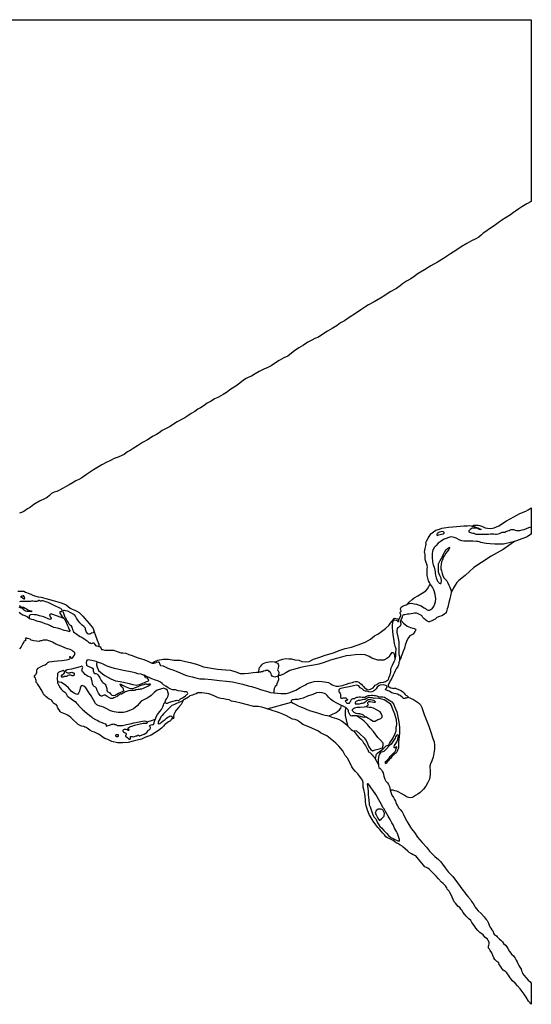
# Model space of a CAD drawing. Extents: x 425000 to 430000, y 785000 to 790000.
# Drawn here: x 427522 to 430000, y 785234 to 790000 of the extents above; entities that cross this region are included whole.
import ezdxf

# ---------------------------------------------------------------- set-up
doc = ezdxf.new("R2010")
doc.units = 0
doc.header["$MEASUREMENT"] = 0
for name, color, linetype in [('MARSH', 7, 'CONTINUOUS'), ('NEATLINE', 7, 'CONTINUOUS'), ('SHORELINE', 7, 'CONTINUOUS'), ('VIRTUAL_SEGMENT_SHORELINE', 7, 'CONTINUOUS')]:
    doc.layers.add(name, color=color, linetype=linetype)

msp = doc.modelspace()

# ---------------------------------------------------------------- linework, layer by layer
at = {"layer": 'MARSH', "color": 3}
for points in [[(429714, 787549), (429722, 787554), (429731, 787553), (429743, 787553), (429761, 787548), (429776, 787541), (429787, 787539), (429804, 787537), (429820, 787541), (429843, 787550), (429879, 787575), (429915, 787594), (429944, 787610), (429973, 787621), (429985, 787628), (430000, 787637)], [(429918, 787475), (429863, 787436), (429806, 787404), (429759, 787373), (429721, 787348), (429679, 787310), (429649, 787286), (429639, 787275), (429631, 787263), (429622, 787246), (429612, 787225)], [(429401, 787172), (429409, 787181), (429422, 787194), (429432, 787202), (429450, 787212), (429471, 787224), (429489, 787236), (429497, 787245), (429504, 787257), (429510, 787269)], [(427736, 787102), (427705, 787112), (427678, 787122), (427671, 787122), (427666, 787120), (427667, 787114), (427669, 787109), (427674, 787103), (427673, 787099), (427670, 787097), (427660, 787100), (427638, 787109), (427618, 787114), (427603, 787119), (427592, 787120), (427583, 787121), (427574, 787120), (427570, 787117), (427568, 787114), (427567, 787107), (427568, 787102)], [(428759, 786890), (428780, 786900), (428796, 786905), (428811, 786908), (428825, 786907), (428839, 786906), (428854, 786902), (428873, 786899), (428889, 786894), (428907, 786892), (428924, 786894), (428945, 786904), (428976, 786915), (429001, 786924), (429042, 786935), (429069, 786947), (429099, 786957), (429129, 786962), (429179, 786980), (429199, 786989), (429221, 787002), (429240, 787017), (429256, 787026), (429274, 787039), (429293, 787053), (429309, 787068), (429316, 787077), (429326, 787089), (429331, 787095), (429337, 787103), (429351, 787100), (429355, 787099), (429359, 787097)], [(429368, 787093), (429381, 787079), (429399, 787064), (429414, 787058), (429426, 787055), (429433, 787053), (429439, 787050), (429441, 787047), (429438, 787040), (429436, 787038), (429427, 787026), (429412, 787017), (429402, 787005), (429395, 786990), (429389, 786972), (429385, 786958), (429378, 786939), (429374, 786929), (429370, 786917), (429368, 786909), (429361, 786901)], [(427881, 787041), (427889, 787020), (427897, 786996), (427905, 786978), (427905, 786966)], [(429341, 786905), (429339, 786923), (429337, 786928), (429335, 786933), (429330, 786936), (429322, 786935), (429317, 786926), (429310, 786915), (429300, 786908), (429285, 786900), (429269, 786899), (429257, 786900), (429237, 786906), (429227, 786910), (429214, 786917), (429195, 786925), (429173, 786927), (429146, 786925), (429122, 786922), (429103, 786920), (429081, 786914), (429056, 786908), (429027, 786899), (428996, 786888), (428971, 786880), (428947, 786875), (428914, 786871), (428882, 786865), (428854, 786857), (428830, 786849), (428811, 786838), (428796, 786831), (428784, 786826), (428775, 786826)], [(427895, 786892), (427894, 786878), (427897, 786866), (427901, 786855), (427904, 786849), (427922, 786834), (427934, 786825), (427963, 786809), (427986, 786800), (428009, 786796), (428024, 786793), (428052, 786787), (428069, 786782), (428088, 786779), (428106, 786784), (428118, 786788), (428126, 786792), (428133, 786795), (428140, 786798), (428145, 786799), (428147, 786802), (428146, 786806), (428140, 786812), (428131, 786815), (428125, 786827)], [(428164, 786886), (428174, 786894), (428191, 786900), (428216, 786904), (428242, 786904), (428268, 786899), (428299, 786899), (428324, 786894), (428347, 786888), (428378, 786881), (428412, 786868), (428479, 786856), (428499, 786855), (428520, 786853), (428542, 786851), (428569, 786843), (428590, 786836), (428610, 786835), (428630, 786837), (428653, 786840), (428669, 786841), (428680, 786842)], [(428773, 786823), (428775, 786805), (428768, 786785), (428765, 786777), (428759, 786773), (428754, 786762), (428753, 786751), (428753, 786744), (428753, 786741)], [(428225, 786694), (428229, 786707), (428234, 786715), (428238, 786720), (428241, 786727), (428242, 786735), (428240, 786746), (428237, 786755), (428229, 786760), (428220, 786764), (428204, 786760), (428188, 786754), (428173, 786743), (428159, 786729), (428142, 786717), (428126, 786709), (428110, 786701), (428100, 786690), (428090, 786678), (428073, 786664), (428058, 786657), (428038, 786649), (428024, 786647), (427999, 786647), (427979, 786650), (427961, 786655), (427941, 786666), (427931, 786671), (427919, 786675), (427910, 786677), (427896, 786683), (427888, 786690), (427880, 786704), (427867, 786727), (427859, 786739), (427842, 786766), (427833, 786774), (427825, 786777), (427819, 786776), (427814, 786765), (427812, 786750), (427807, 786740), (427803, 786735), (427798, 786734), (427786, 786740), (427772, 786748), (427758, 786766), (427745, 786777), (427738, 786782), (427731, 786787), (427724, 786791), (427712, 786793), (427705, 786795)], [(428315, 786707), (428304, 786685), (428291, 786670), (428280, 786657), (428273, 786647), (428268, 786637), (428267, 786629), (428268, 786625), (428267, 786621), (428266, 786618), (428257, 786614)], [(429019, 786630), (429033, 786637), (429054, 786646), (429071, 786659), (429077, 786667), (429080, 786681)], [(429403, 786720), (429430, 786709), (429453, 786694), (429463, 786684), (429470, 786670), (429481, 786637), (429490, 786612), (429503, 786581), (429513, 786551), (429523, 786521), (429529, 786504), (429531, 786489), (429531, 786469), (429524, 786431), (429518, 786413), (429512, 786398), (429509, 786387), (429510, 786361), (429510, 786346), (429508, 786335), (429506, 786324), (429499, 786307), (429489, 786290), (429477, 786275), (429462, 786259), (429451, 786251), (429439, 786245), (429430, 786239), (429422, 786235), (429412, 786233), (429398, 786237), (429384, 786246), (429370, 786255), (429359, 786261), (429349, 786265), (429339, 786268), (429330, 786270), (429317, 786271)], [(429101, 786670), (429098, 786656), (429098, 786632), (429103, 786611), (429106, 786597), (429111, 786580)], [(429133, 786560), (429153, 786557), (429170, 786543), (429191, 786524), (429200, 786511), (429207, 786496), (429212, 786483), (429216, 786475), (429223, 786467), (429231, 786461), (429243, 786465), (429264, 786470), (429273, 786474), (429279, 786476), (429283, 786486), (429283, 786498), (429269, 786513), (429257, 786526), (429235, 786554), (429220, 786573), (429207, 786589), (429191, 786604), (429182, 786611), (429172, 786618), (429153, 786631)], [(429192, 786625), (429201, 786625), (429210, 786619), (429221, 786613), (429234, 786605), (429243, 786604), (429248, 786607), (429252, 786610), (429257, 786612), (429263, 786615), (429271, 786618), (429277, 786624), (429277, 786630), (429273, 786641), (429267, 786649), (429253, 786658), (429236, 786668), (429224, 786671), (429214, 786671), (429204, 786672), (429198, 786674)], [(428138, 786601), (428155, 786606), (428170, 786611), (428179, 786614)], [(429287.9, 786145.4), (429289.5, 786158.8), (429280.7, 786175.3), (429271.9, 786178.6), (429258.7, 786178.6), (429247.6, 786172), (429244.3, 786159.9), (429247.6, 786151.6), (429255.9, 786135.6), (429264.7, 786124), (429273.5, 786131.2), (429280.7, 786138.9), (429287.9, 786145.4)]]:
    msp.add_lwpolyline(points, dxfattribs=at)
at = {"layer": 'NEATLINE', "color": 7, "linetype": 'CONTINUOUS'}
for points in [[(425000, 786310), (425000, 790000), (430000, 790000), (430000, 789120)], [(430000, 787637), (430000, 787546)], [(430000, 787546), (430000, 787509)], [(430000, 785336), (430000, 785234)]]:
    msp.add_lwpolyline(points, dxfattribs=at)
at = {"layer": 'SHORELINE', "color": 5, "linetype": 'CONTINUOUS'}
for points in [[(430000, 789120), (429979, 789109), (429954, 789094), (429940, 789084), (429923, 789073), (429913, 789066), (429899, 789055), (429878, 789042), (429857, 789030), (429839, 789017), (429820, 789002), (429798, 788988), (429780, 788975), (429767, 788967), (429758, 788958), (429745, 788948), (429728, 788938), (429711, 788929), (429687, 788916), (429660, 788900), (429635, 788883), (429609, 788867), (429575, 788844), (429546, 788826), (429514, 788808), (429483, 788790), (429452, 788771), (429433, 788757), (429416, 788746), (429396, 788735), (429376, 788722), (429364, 788712), (429347, 788699), (429317, 788682), (429290, 788665), (429269, 788652), (429239, 788635), (429212, 788619), (429193, 788608), (429174, 788595), (429143, 788575), (429122, 788561), (429095, 788543), (429076, 788532), (429059, 788519), (429035, 788505), (429013, 788492), (428990, 788477), (428969, 788464), (428951, 788457), (428936, 788449), (428917, 788439), (428897, 788424), (428874, 788412), (428853, 788397), (428830, 788380), (428820, 788371), (428801, 788363), (428779, 788351), (428756, 788336), (428739, 788324), (428723, 788316), (428704, 788308), (428681, 788297), (428662, 788286), (428644, 788275), (428631, 788269), (428618, 788264), (428605, 788255), (428588, 788241), (428568, 788226), (428544, 788211), (428523, 788196), (428507, 788185), (428496, 788179), (428482, 788172), (428466, 788164), (428449, 788153), (428430, 788143), (428415, 788133), (428397, 788121), (428384, 788114), (428370, 788103), (428352, 788094), (428336, 788083), (428321, 788073), (428306, 788064), (428294, 788059), (428285, 788054), (428272, 788045), (428251, 788031), (428234, 788023), (428212, 788011), (428198, 788000), (428184, 787992), (428168, 787984), (428140, 787967), (428116, 787953), (428093, 787938), (428072, 787924), (428056, 787915), (428044, 787909), (428037, 787903), (428028, 787896), (428016, 787890), (427999, 787883), (427979, 787876), (427962, 787866), (427940, 787856), (427920, 787845), (427903, 787836), (427879, 787821), (427859, 787808), (427845, 787798), (427834, 787791), (427823, 787783), (427808, 787774), (427794, 787768), (427780, 787760), (427762, 787749), (427746, 787740), (427729, 787730), (427714, 787722), (427702, 787717), (427688, 787713), (427676, 787706), (427666, 787697), (427655, 787687), (427645, 787682), (427618, 787669), (427590, 787653), (427574, 787641), (427559, 787633), (427541, 787620), (427530, 787615), (427520, 787612)], [(429510, 787269), (429506, 787275), (429502, 787284), (429498, 787297), (429495, 787309), (429495, 787319), (429495, 787329), (429496, 787337), (429496, 787343), (429497, 787350), (429496, 787360), (429491, 787373), (429488, 787382), (429486, 787390), (429486, 787402), (429485, 787411), (429484, 787417), (429483, 787423), (429484, 787432), (429486, 787441), (429489, 787453), (429490, 787462), (429489, 787469), (429492, 787476), (429500, 787490), (429514, 787511), (429526, 787521), (429538, 787529), (429556, 787534), (429566, 787538), (429578, 787541), (429599, 787543), (429619, 787545), (429638, 787547), (429656, 787549), (429673, 787550), (429691, 787550), (429700, 787551), (429709, 787550), (429714, 787549)], [(429714, 787549), (429717, 787548), (429723, 787547), (429730, 787544), (429741, 787540), (429751, 787536), (429755, 787534), (429756, 787533), (429756, 787532), (429755, 787531), (429752, 787532), (429749, 787533), (429743, 787535), (429738, 787538), (429733, 787539), (429727, 787539), (429720, 787538), (429714, 787538), (429708, 787535), (429703, 787532), (429700, 787529), (429698, 787526), (429698, 787523), (429698, 787521), (429700, 787519), (429706, 787517), (429711, 787516), (429717, 787515), (429722, 787514), (429732, 787510), (429742, 787509), (429756, 787510), (429771, 787510), (429784, 787509), (429792, 787510), (429802, 787511), (429811, 787511), (429819, 787511), (429826, 787510), (429832, 787509), (429841, 787512), (429849, 787515), (429855, 787518), (429859, 787519), (429865, 787519), (429871, 787520), (429876, 787523), (429887, 787526), (429893, 787528), (429898, 787531), (429903, 787532), (429908, 787533), (429913, 787532), (429919, 787530), (429922, 787529), (429928, 787527), (429936, 787527), (429945, 787528), (429955, 787531), (429966, 787533), (429977, 787537), (429988, 787542), (429994, 787544), (430000, 787546)], [(429918, 787475), (429912, 787473), (429893, 787468), (429878, 787464), (429866, 787462), (429847, 787461), (429823, 787461), (429801, 787463), (429782, 787465), (429771, 787466), (429763, 787467), (429755, 787469), (429749, 787472), (429742, 787474), (429735, 787475), (429716, 787476), (429690, 787476), (429673, 787476), (429663, 787477), (429654, 787480), (429636, 787490), (429626, 787494), (429620, 787495), (429610, 787497), (429600, 787494), (429587, 787489), (429578, 787485), (429569, 787480), (429559, 787473), (429548, 787466), (429538, 787454), (429530, 787445), (429527, 787440), (429523, 787434), (429521, 787425), (429519, 787416), (429519, 787404), (429520, 787392), (429521, 787383), (429522, 787374), (429525, 787362), (429529, 787350), (429533, 787336), (429534, 787328), (429535, 787321), (429536, 787312), (429539, 787299), (429542, 787290), (429546, 787282), (429550, 787278), (429552, 787275), (429554, 787272), (429558, 787271), (429562, 787271), (429564, 787275), (429565, 787283), (429563, 787297), (429557, 787309), (429553, 787318), (429551, 787325), (429550, 787330), (429550, 787333), (429551, 787338), (429551, 787343), (429550, 787349), (429550, 787355), (429550, 787361), (429550, 787366), (429553, 787373), (429558, 787382), (429563, 787389), (429567, 787396), (429568, 787399), (429574, 787413), (429581, 787426), (429589, 787435), (429594, 787440), (429599, 787444), (429601, 787446), (429604, 787445), (429604, 787442), (429600, 787435), (429594, 787427), (429586, 787417), (429580, 787407), (429575, 787400), (429569, 787386), (429565, 787375), (429563, 787363), (429562, 787354), (429562, 787342), (429565, 787332), (429568, 787319), (429572, 787308), (429578, 787297), (429585, 787290), (429591, 787284), (429594, 787278), (429600, 787263), (429605, 787253), (429608, 787244), (429611, 787238), (429612, 787232), (429612, 787227), (429612, 787225)], [(429559, 787508), (429571, 787511), (429575, 787512), (429577, 787514), (429577, 787517), (429576, 787519), (429574, 787521), (429568, 787523), (429561, 787521), (429555, 787519), (429551, 787517), (429548, 787515), (429546, 787514), (429544, 787512), (429543, 787509), (429542, 787506), (429543, 787505), (429545, 787504), (429547, 787505), (429552, 787506), (429559, 787508)], [(430000, 787509), (429977, 787495), (429954, 787487), (429929, 787478), (429918, 787475)], [(429401, 787172), (429403, 787173), (429410, 787174), (429419, 787175), (429432, 787173), (429443, 787171), (429456, 787166), (429466, 787162), (429473, 787158), (429481, 787153), (429487, 787150), (429490, 787147), (429493, 787145), (429496, 787143), (429500, 787142), (429506, 787142), (429514, 787145), (429521, 787151), (429528, 787160), (429533, 787172), (429536, 787182), (429538, 787196), (429534, 787217), (429529, 787235), (429526, 787244), (429522, 787253), (429512, 787266), (429510, 787269)], [(427512, 787233), (427524, 787233), (427532, 787233), (427536, 787234), (427541, 787233), (427550, 787229), (427567, 787222), (427593, 787212), (427611, 787207), (427625, 787204), (427649, 787199), (427666, 787193), (427683, 787189), (427707, 787182), (427728, 787176), (427746, 787167), (427757, 787160), (427766, 787152), (427776, 787147), (427788, 787142), (427798, 787137), (427810, 787130), (427818, 787122), (427827, 787113), (427836, 787103), (427847, 787091), (427858, 787078), (427865, 787070), (427872, 787060), (427877, 787053), (427879, 787049), (427881, 787043), (427881, 787041)], [(427535, 787201), (427538, 787199), (427540, 787198), (427541, 787197), (427543, 787196), (427545, 787196), (427546, 787199), (427545, 787203), (427543, 787208), (427542, 787210), (427541, 787212), (427539, 787211), (427536, 787210), (427533, 787209), (427530, 787209), (427528, 787208), (427526, 787207), (427526, 787206), (427528, 787205), (427530, 787204), (427535, 787201)], [(429612, 787225), (429610, 787220), (429605, 787197), (429601, 787179), (429597, 787165), (429595, 787157), (429593, 787148), (429589, 787136), (429587, 787129), (429579, 787122), (429567, 787115), (429555, 787111), (429543, 787106), (429534, 787098), (429521, 787092), (429515, 787089), (429509, 787087), (429506, 787085), (429503, 787085), (429496, 787089), (429487, 787095), (429480, 787102), (429475, 787107), (429472, 787112), (429468, 787116), (429461, 787120), (429455, 787123), (429449, 787125), (429444, 787128), (429440, 787128), (429434, 787127), (429427, 787126), (429418, 787124), (429408, 787123), (429400, 787122), (429394, 787121), (429388, 787119), (429384, 787119), (429380, 787119), (429378, 787118), (429376, 787115), (429375, 787112), (429374, 787108)], [(427521, 787164), (427526, 787160), (427532, 787157), (427540, 787156), (427548, 787152), (427555, 787148), (427561, 787144), (427564, 787142), (427575, 787139), (427578, 787138), (427579, 787136), (427579, 787134), (427577, 787134), (427567, 787135), (427556, 787136), (427550, 787137), (427545, 787140), (427542, 787144), (427539, 787148), (427535, 787150), (427531, 787151), (427525, 787153), (427522, 787155), (427519, 787157)], [(427736, 787102), (427734, 787104), (427729, 787110), (427724, 787118), (427721, 787122), (427718, 787127), (427717, 787130), (427717, 787133), (427718, 787135), (427721, 787136), (427724, 787136), (427726, 787137), (427727, 787138), (427727, 787141), (427725, 787145), (427723, 787148), (427721, 787150), (427716, 787152), (427688, 787165), (427659, 787179), (427644, 787184), (427636, 787187), (427629, 787187), (427625, 787186), (427622, 787186), (427619, 787187), (427617, 787188), (427614, 787188), (427610, 787186), (427604, 787184), (427599, 787184), (427591, 787184), (427586, 787186), (427582, 787187), (427578, 787186), (427574, 787184), (427560, 787184), (427537, 787184), (427525, 787184), (427521, 787182)], [(429366, 787111), (429367, 787113), (429368, 787116), (429368, 787119), (429367, 787122), (429366, 787124), (429365, 787126), (429365, 787128), (429365, 787131), (429366, 787133), (429367, 787134), (429369, 787136), (429370, 787139), (429368, 787142), (429367, 787145), (429367, 787148), (429368, 787151), (429370, 787156), (429379, 787162), (429393, 787168), (429401, 787172)], [(427519, 787132), (427523, 787128), (427529, 787124), (427537, 787119), (427546, 787116), (427560, 787109), (427567, 787103), (427568, 787102)], [(427881, 787041), (427880, 787037), (427878, 787032), (427870, 787030), (427865, 787028), (427860, 787026), (427856, 787025), (427852, 787027), (427847, 787033), (427844, 787038), (427842, 787043), (427841, 787048), (427840, 787054), (427833, 787062), (427825, 787069), (427813, 787080), (427803, 787093), (427797, 787103), (427792, 787112), (427787, 787119), (427766, 787130), (427754, 787137), (427743, 787139), (427739, 787140), (427735, 787140), (427732, 787138), (427730, 787135), (427733, 787128), (427738, 787113), (427742, 787105), (427746, 787098), (427751, 787089), (427756, 787082), (427760, 787075), (427766, 787070), (427770, 787067), (427774, 787060), (427776, 787055), (427778, 787049), (427780, 787042), (427783, 787037), (427788, 787032), (427799, 787025), (427806, 787019), (427814, 787015), (427824, 787010), (427833, 787005), (427839, 787000), (427848, 786993), (427855, 786987), (427860, 786984), (427864, 786983), (427867, 786981), (427874, 786982), (427877, 786984), (427880, 786984), (427882, 786982), (427884, 786978), (427885, 786975), (427888, 786971), (427894, 786969), (427901, 786967), (427905, 786966)], [(427568, 787102), (427579, 787099), (427589, 787097), (427603, 787091), (427619, 787087), (427629, 787083), (427644, 787077), (427657, 787074), (427662, 787071), (427666, 787070), (427671, 787068), (427676, 787065), (427680, 787062), (427684, 787060), (427696, 787058), (427709, 787054), (427719, 787051), (427728, 787048), (427736, 787045), (427746, 787043), (427753, 787042), (427758, 787040), (427761, 787039), (427764, 787040), (427766, 787041), (427766, 787044), (427762, 787050), (427758, 787059), (427753, 787069), (427750, 787078), (427746, 787086), (427740, 787097), (427736, 787102)], [(429341, 786905), (429343, 786917), (429344, 786935), (429345, 786954), (429341, 786967), (429338, 786981), (429334, 787005), (429331, 787023), (429329, 787040), (429327, 787056), (429328, 787071), (429329, 787081), (429331, 787088), (429332, 787092), (429335, 787094), (429338, 787095), (429345, 787094), (429350, 787092), (429351, 787090), (429352, 787088), (429354, 787087), (429356, 787087), (429358, 787090), (429358, 787093), (429359, 787097)], [(429368, 787093), (429367, 787090), (429365, 787085), (429366, 787083), (429367, 787081), (429368, 787078), (429368, 787076), (429368, 787073), (429367, 787069), (429364, 787065), (429361, 787062), (429358, 787059), (429356, 787058), (429355, 787057), (429352, 787056), (429350, 787051), (429348, 787044), (429348, 787033), (429353, 787013), (429356, 786997), (429358, 786989), (429359, 786971), (429359, 786955), (429359, 786943), (429359, 786936), (429359, 786927), (429361, 786918), (429362, 786911), (429361, 786903), (429361, 786901)], [(428257, 786614), (428256, 786613), (428252, 786606), (428243, 786601), (428236, 786597), (428230, 786592), (428225, 786588), (428219, 786581), (428209, 786571), (428194, 786560), (428177, 786548), (428158, 786536), (428128, 786525), (428112, 786517), (428091, 786512), (428072, 786507), (428047, 786501), (428019, 786500), (427996, 786500), (427968, 786506), (427949, 786516), (427934, 786521), (427926, 786526), (427920, 786531), (427912, 786537), (427903, 786542), (427893, 786546), (427884, 786551), (427872, 786554), (427861, 786561), (427848, 786570), (427844, 786574), (427837, 786576), (427832, 786578), (427821, 786581), (427812, 786585), (427805, 786589), (427796, 786597), (427783, 786610), (427770, 786622), (427762, 786629), (427753, 786634), (427744, 786638), (427736, 786642), (427728, 786645), (427722, 786647), (427717, 786652), (427713, 786659), (427706, 786668), (427704, 786673), (427703, 786678), (427701, 786681), (427698, 786685), (427693, 786687), (427690, 786689), (427686, 786691), (427683, 786694), (427681, 786699), (427678, 786704), (427674, 786708), (427665, 786711), (427650, 786723), (427644, 786728), (427638, 786732), (427635, 786738), (427629, 786753), (427615, 786776), (427608, 786786), (427606, 786788), (427603, 786790), (427601, 786793), (427601, 786796), (427601, 786801), (427600, 786807), (427598, 786812), (427596, 786814), (427594, 786818), (427594, 786822), (427596, 786827), (427599, 786831), (427602, 786834), (427604, 786839), (427605, 786848), (427606, 786855), (427611, 786861), (427622, 786868), (427635, 786874), (427645, 786878), (427653, 786884), (427658, 786889), (427664, 786892), (427678, 786894), (427689, 786895), (427705, 786896), (427726, 786898), (427748, 786901), (427757, 786903), (427761, 786904), (427764, 786906), (427766, 786909), (427765, 786912), (427764, 786915), (427764, 786916), (427764, 786918), (427766, 786918), (427767, 786916), (427769, 786913), (427770, 786911), (427771, 786910), (427773, 786909), (427775, 786910), (427779, 786912), (427783, 786918), (427787, 786924), (427788, 786927), (427789, 786930), (427788, 786935), (427786, 786939), (427781, 786942), (427775, 786946), (427772, 786948), (427766, 786951), (427753, 786955), (427741, 786959), (427723, 786967), (427696, 786978), (427680, 786987), (427670, 786992), (427663, 786994), (427655, 786996), (427644, 786996), (427635, 786996), (427628, 786994), (427622, 786993), (427618, 786992), (427614, 786990), (427603, 786991), (427590, 786993), (427577, 786997), (427572, 787001), (427566, 787003), (427560, 787004), (427556, 787006), (427553, 787006), (427551, 787005), (427549, 787005), (427548, 787004), (427549, 787003), (427550, 787000), (427550, 786998), (427550, 786996), (427549, 786994), (427546, 786994), (427543, 786991), (427541, 786989), (427537, 786981), (427528, 786965), (427521, 786954)], [(427905, 786966), (427907, 786966), (427911, 786964), (427914, 786960), (427916, 786955), (427918, 786952), (427923, 786951), (427934, 786949), (427953, 786948), (427969, 786949), (427976, 786948), (427981, 786946), (427989, 786943), (427998, 786940), (428011, 786936), (428022, 786935), (428035, 786933), (428051, 786928), (428066, 786922), (428078, 786917), (428101, 786910), (428123, 786903), (428142, 786895), (428152, 786890), (428158, 786887), (428162, 786887), (428164, 786886)], [(427895, 786892), (427892, 786893), (427871, 786898), (427861, 786900), (427854, 786901), (427850, 786900), (427848, 786899), (427846, 786898), (427845, 786895), (427844, 786887), (427845, 786879), (427846, 786875), (427850, 786872), (427860, 786868), (427869, 786865), (427874, 786861), (427877, 786857), (427878, 786853), (427878, 786848), (427879, 786844), (427880, 786841), (427881, 786838), (427886, 786836), (427891, 786835), (427896, 786833), (427900, 786829), (427905, 786822), (427910, 786815), (427916, 786802), (427921, 786795), (427924, 786791), (427929, 786788), (427933, 786785), (427937, 786783), (427938, 786781), (427940, 786773), (427943, 786763), (427944, 786755), (427946, 786749), (427949, 786747), (427955, 786744), (427959, 786741), (427962, 786737), (427964, 786734), (427968, 786730), (427974, 786728), (427984, 786730), (428001, 786740), (428016, 786747), (428022, 786750), (428024, 786751), (428026, 786753), (428025, 786759), (428023, 786764), (428017, 786771), (428012, 786777), (428009, 786780), (428008, 786781), (428007, 786782), (428008, 786784), (428011, 786784), (428019, 786778), (428033, 786773), (428049, 786766), (428057, 786763), (428069, 786763), (428083, 786767), (428096, 786772), (428105, 786777), (428116, 786780), (428124, 786782), (428128, 786784), (428130, 786785), (428132, 786785), (428134, 786785), (428136, 786784), (428138, 786783), (428146, 786784), (428148, 786786), (428151, 786786), (428154, 786785), (428153, 786783), (428154, 786780), (428152, 786778), (428142, 786772), (428129, 786768), (428119, 786762), (428111, 786760), (428105, 786759), (428100, 786758), (428096, 786758), (428088, 786757), (428082, 786756), (428079, 786753), (428077, 786753), (428066, 786753), (428051, 786751), (428033, 786746), (428026, 786742), (428020, 786738), (428014, 786736), (428008, 786736), (428005, 786734), (428002, 786731), (427997, 786727), (427994, 786724), (427985, 786720), (427977, 786717), (427972, 786715), (427968, 786714), (427963, 786714), (427956, 786718), (427946, 786724), (427941, 786727), (427937, 786730), (427930, 786730), (427926, 786728), (427922, 786727), (427920, 786726), (427917, 786725), (427912, 786728), (427907, 786735), (427903, 786740), (427900, 786746), (427897, 786753), (427894, 786762), (427892, 786766), (427888, 786769), (427882, 786773), (427877, 786777), (427874, 786785), (427873, 786798), (427869, 786806), (427869, 786812), (427867, 786815), (427865, 786817), (427854, 786821), (427839, 786831), (427830, 786840), (427826, 786844), (427824, 786848), (427823, 786853), (427824, 786857), (427826, 786861), (427827, 786864), (427826, 786867), (427823, 786870), (427814, 786867), (427773, 786856), (427751, 786853), (427748, 786851), (427745, 786851), (427743, 786850), (427743, 786846), (427745, 786843), (427747, 786841), (427750, 786840), (427754, 786839), (427760, 786838), (427765, 786839), (427767, 786840), (427771, 786840), (427774, 786841), (427778, 786840), (427782, 786838), (427785, 786834), (427786, 786832), (427785, 786828), (427783, 786826), (427780, 786824), (427776, 786824), (427772, 786826), (427767, 786827), (427761, 786827), (427755, 786825), (427752, 786822), (427749, 786821), (427747, 786820), (427742, 786821), (427739, 786821), (427735, 786820), (427733, 786818), (427731, 786817), (427728, 786817), (427725, 786818), (427723, 786820), (427727, 786829), (427732, 786832), (427735, 786835), (427737, 786836), (427738, 786838), (427739, 786840), (427739, 786843), (427738, 786846), (427737, 786847), (427732, 786849), (427726, 786847), (427720, 786845), (427716, 786844), (427711, 786841), (427708, 786839), (427705, 786835), (427704, 786829), (427703, 786810), (427705, 786795)], [(428125, 786827), (428122, 786828), (428110, 786832), (428094, 786834), (428081, 786838), (428067, 786841), (428025, 786850), (428002, 786854), (427981, 786860), (427965, 786864), (427945, 786871), (427932, 786877), (427919, 786883), (427903, 786888), (427895, 786892)], [(428164, 786886), (428166, 786886), (428171, 786886), (428178, 786887), (428182, 786889), (428185, 786890), (428190, 786891), (428194, 786891), (428197, 786890), (428198, 786888), (428199, 786886), (428199, 786884), (428200, 786881), (428202, 786876), (428204, 786874), (428216, 786872), (428236, 786863), (428248, 786858), (428263, 786853), (428280, 786847), (428299, 786838), (428317, 786831), (428329, 786826), (428342, 786822), (428357, 786819), (428375, 786814), (428394, 786810), (428417, 786809), (428450, 786807), (428489, 786802), (428524, 786798), (428553, 786795), (428580, 786789), (428603, 786784), (428628, 786776), (428645, 786772), (428670, 786764), (428693, 786757), (428717, 786749), (428736, 786744), (428753, 786741)], [(428680, 786842), (428680, 786847), (428681, 786856), (428683, 786864), (428689, 786871), (428694, 786878), (428701, 786883), (428709, 786887), (428720, 786890), (428730, 786892), (428741, 786893), (428756, 786892), (428759, 786890)], [(428753, 786741), (428755, 786741), (428771, 786740), (428787, 786739), (428802, 786738), (428812, 786738), (428825, 786741), (428839, 786747), (428860, 786755), (428881, 786767), (428896, 786775), (428906, 786781), (428912, 786785), (428920, 786789), (428937, 786793), (428948, 786796), (428967, 786798), (428985, 786797), (428998, 786795), (429008, 786793), (429017, 786791), (429028, 786785), (429035, 786780), (429044, 786777), (429055, 786774), (429066, 786774), (429086, 786777), (429094, 786780), (429105, 786784), (429118, 786788), (429133, 786792), (429140, 786795), (429148, 786796), (429157, 786796), (429164, 786794), (429170, 786789), (429177, 786784), (429181, 786779), (429187, 786772), (429194, 786765), (429198, 786762), (429205, 786758), (429209, 786757), (429221, 786759), (429228, 786762), (429234, 786766), (429239, 786773), (429244, 786779), (429251, 786782), (429260, 786788), (429269, 786791), (429284, 786793), (429293, 786796), (429299, 786799), (429305, 786803), (429308, 786807), (429310, 786815), (429316, 786829), (429319, 786843), (429320, 786854), (429321, 786863), (429327, 786875), (429336, 786893), (429341, 786903), (429341, 786905)], [(428759, 786890), (428763, 786888), (428770, 786885), (428773, 786880), (428775, 786875), (428775, 786870), (428773, 786861), (428772, 786858), (428771, 786855), (428772, 786850), (428774, 786848), (428775, 786845), (428777, 786842), (428777, 786837), (428776, 786830), (428775, 786826)], [(429361, 786901), (429361, 786897), (429360, 786892), (429359, 786888), (429359, 786883), (429357, 786878), (429353, 786869), (429346, 786858), (429341, 786848), (429335, 786837), (429331, 786828), (429325, 786813), (429317, 786800), (429313, 786792), (429310, 786787), (429308, 786783), (429307, 786779), (429306, 786775), (429307, 786772), (429311, 786770), (429319, 786766), (429327, 786764), (429332, 786763), (429336, 786764), (429338, 786764), (429342, 786764), (429349, 786761), (429361, 786756), (429371, 786751), (429378, 786746), (429384, 786740), (429388, 786735), (429392, 786730), (429398, 786727), (429402, 786724), (429403, 786723), (429404, 786721), (429403, 786720)], [(428225, 786694), (428226, 786695), (428228, 786694), (428231, 786692), (428233, 786691), (428238, 786692), (428247, 786697), (428265, 786702), (428276, 786704), (428280, 786705), (428284, 786706), (428290, 786705), (428293, 786705), (428296, 786708), (428301, 786712), (428310, 786718), (428319, 786722), (428324, 786727), (428328, 786731), (428332, 786733), (428335, 786735), (428336, 786738), (428335, 786742), (428333, 786745), (428329, 786746), (428318, 786747), (428303, 786750), (428290, 786752), (428276, 786756), (428262, 786756), (428253, 786759), (428241, 786766), (428229, 786774), (428219, 786781), (428211, 786787), (428204, 786793), (428197, 786796), (428191, 786799), (428179, 786803), (428162, 786810), (428148, 786816), (428135, 786821), (428128, 786826), (428125, 786827)], [(428773, 786823), (428771, 786822), (428768, 786820), (428763, 786819), (428758, 786818), (428750, 786820), (428745, 786823), (428742, 786828), (428740, 786834), (428737, 786840), (428732, 786844), (428728, 786848), (428725, 786850), (428722, 786851), (428719, 786850), (428713, 786849), (428710, 786848), (428703, 786846), (428698, 786844), (428692, 786843), (428688, 786842), (428685, 786841), (428681, 786841), (428680, 786842)], [(428775, 786826), (428774, 786825), (428773, 786823)], [(427705, 786795), (427705, 786790), (427711, 786777), (427717, 786766), (427724, 786758), (427731, 786752), (427740, 786745), (427746, 786739), (427749, 786733), (427751, 786727), (427755, 786724), (427765, 786718), (427778, 786708), (427790, 786699), (427797, 786692), (427801, 786687), (427806, 786680), (427814, 786673), (427824, 786662), (427836, 786653), (427848, 786642), (427859, 786634), (427869, 786626), (427875, 786620), (427888, 786613), (427900, 786607), (427907, 786603), (427915, 786599), (427927, 786595), (427935, 786592), (427939, 786591), (427939, 786589), (427940, 786587), (427940, 786585), (427940, 786582), (427941, 786580), (427945, 786582), (427961, 786587), (427968, 786590), (427973, 786590), (427977, 786591), (427982, 786589), (427985, 786588), (427990, 786586), (427994, 786584), (428005, 786583), (428019, 786584), (428039, 786588), (428056, 786591), (428074, 786596), (428093, 786599), (428108, 786603), (428117, 786605), (428125, 786606), (428132, 786605), (428136, 786603), (428137, 786601), (428138, 786601)], [(429403, 786720), (429399, 786718), (429393, 786716), (429389, 786716), (429387, 786715), (429381, 786715), (429375, 786720), (429365, 786728), (429360, 786731), (429352, 786736), (429343, 786737), (429336, 786738), (429325, 786742), (429311, 786749), (429298, 786754), (429293, 786757), (429292, 786758), (429293, 786760), (429298, 786764), (429300, 786767), (429301, 786772), (429299, 786775), (429295, 786777), (429282, 786780), (429267, 786779), (429261, 786776), (429254, 786769), (429248, 786761), (429242, 786754), (429235, 786749), (429227, 786746), (429220, 786745), (429213, 786746), (429202, 786749), (429196, 786750), (429189, 786753), (429180, 786761), (429171, 786766), (429168, 786771), (429165, 786775), (429159, 786777), (429153, 786778), (429138, 786775), (429117, 786771), (429091, 786766), (429078, 786763), (429072, 786761), (429068, 786757), (429067, 786752), (429068, 786747), (429070, 786743), (429074, 786739), (429075, 786735), (429076, 786730), (429076, 786726), (429076, 786723), (429076, 786720), (429077, 786717), (429078, 786716), (429083, 786716), (429088, 786717), (429092, 786718), (429095, 786718), (429098, 786718), (429101, 786717), (429104, 786714), (429107, 786711), (429109, 786709), (429109, 786707), (429108, 786704), (429105, 786704), (429103, 786704), (429101, 786704), (429099, 786702), (429100, 786699), (429103, 786696), (429104, 786694), (429106, 786692), (429111, 786691), (429115, 786691), (429119, 786692), (429121, 786696), (429125, 786702), (429127, 786707), (429132, 786713), (429135, 786714), (429139, 786714), (429142, 786714), (429145, 786715), (429149, 786717), (429154, 786720), (429159, 786721), (429166, 786722), (429172, 786722), (429181, 786721), (429188, 786720), (429194, 786721), (429201, 786725), (429206, 786727), (429211, 786729), (429218, 786729), (429225, 786730), (429232, 786731), (429239, 786729), (429245, 786728), (429252, 786727), (429261, 786723), (429268, 786723), (429276, 786723), (429281, 786723), (429289, 786721), (429299, 786715), (429302, 786712), (429306, 786709), (429314, 786705), (429324, 786698), (429332, 786688), (429337, 786675), (429348, 786650), (429354, 786625), (429359, 786601), (429361, 786576), (429361, 786550), (429360, 786528), (429357, 786505), (429357, 786493), (429357, 786487), (429357, 786482), (429357, 786474), (429354, 786467), (429350, 786459), (429347, 786453), (429344, 786450), (429339, 786447), (429334, 786444), (429330, 786440), (429324, 786434), (429319, 786426), (429313, 786421), (429307, 786413), (429302, 786408), (429299, 786403), (429297, 786401), (429296, 786399), (429295, 786398), (429294, 786400), (429293, 786405), (429294, 786409), (429298, 786413), (429305, 786419), (429311, 786426), (429317, 786433), (429324, 786442), (429331, 786448), (429336, 786453), (429340, 786457), (429343, 786464), (429346, 786472), (429348, 786477), (429348, 786479), (429347, 786481), (429344, 786479), (429340, 786477), (429337, 786476), (429336, 786476), (429334, 786478), (429335, 786481), (429338, 786487), (429344, 786496), (429349, 786505), (429353, 786516), (429355, 786527), (429356, 786532), (429356, 786535), (429355, 786537), (429352, 786539), (429349, 786537), (429345, 786534), (429342, 786528), (429341, 786523), (429338, 786517), (429328, 786503), (429321, 786494), (429313, 786486), (429297, 786469), (429290, 786462), (429285, 786458), (429280, 786456), (429274, 786455), (429271, 786454), (429268, 786450), (429265, 786444), (429261, 786439), (429259, 786431), (429258, 786419), (429258, 786407), (429259, 786394)], [(428720, 786664), (428706, 786669), (428694, 786673), (428676, 786676), (428663, 786676), (428656, 786676), (428618, 786686), (428594, 786691), (428567, 786698), (428547, 786702), (428536, 786707), (428523, 786710), (428511, 786713), (428496, 786714), (428483, 786718), (428470, 786724), (428459, 786729), (428447, 786734), (428438, 786737), (428428, 786739), (428416, 786740), (428404, 786742), (428392, 786741), (428385, 786741), (428377, 786737), (428365, 786733), (428358, 786731), (428352, 786729), (428346, 786727), (428339, 786721), (428320, 786709), (428315, 786707)], [(429080, 786681), (429058, 786692), (429040, 786702), (429027, 786711), (429019, 786719), (429011, 786729), (429004, 786735), (428998, 786739), (428987, 786742), (428972, 786744), (428959, 786742), (428941, 786733), (428916, 786725), (428894, 786716), (428881, 786712), (428869, 786710), (428860, 786710), (428854, 786709), (428848, 786708), (428845, 786708), (428842, 786707), (428839, 786705), (428837, 786703), (428836, 786700), (428838, 786696)], [(428179, 786614), (428180, 786616), (428183, 786626), (428189, 786636), (428201, 786651), (428209, 786661), (428215, 786674), (428218, 786682), (428220, 786688), (428222, 786692), (428224, 786694), (428225, 786694)], [(428315, 786707), (428308, 786702), (428293, 786695), (428278, 786688), (428269, 786684), (428259, 786680), (428251, 786672), (428241, 786663), (428232, 786655), (428225, 786647), (428218, 786640), (428212, 786632), (428206, 786626), (428202, 786618), (428198, 786610), (428194, 786605), (428193, 786601), (428192, 786596), (428193, 786593), (428194, 786592), (428201, 786593), (428209, 786599), (428217, 786606), (428227, 786613), (428233, 786619), (428239, 786624), (428245, 786627), (428251, 786630), (428255, 786629), (428258, 786628), (428260, 786625), (428260, 786621), (428257, 786614)], [(428838, 786696), (428846, 786691), (428856, 786687), (428871, 786679), (428879, 786675), (428887, 786672), (428899, 786667), (428913, 786661), (428931, 786654), (428948, 786650), (428969, 786643), (428989, 786637), (429002, 786633), (429013, 786632), (429019, 786630)], [(429101, 786670), (429100, 786671), (429085, 786679), (429080, 786681)], [(429242, 786427), (429245, 786427), (429247, 786430), (429248, 786436), (429249, 786440), (429250, 786444), (429256, 786451), (429270, 786461), (429280, 786469), (429287, 786475), (429290, 786478), (429294, 786482), (429297, 786485), (429302, 786487), (429306, 786488), (429310, 786490), (429313, 786496), (429318, 786504), (429326, 786516), (429331, 786524), (429340, 786545), (429345, 786558), (429346, 786565), (429346, 786572), (429345, 786575), (429347, 786580), (429349, 786588), (429347, 786611), (429339, 786638), (429328, 786666), (429323, 786680), (429319, 786686), (429309, 786694), (429287, 786707), (429262, 786715), (429247, 786716), (429238, 786715), (429230, 786717), (429221, 786718), (429211, 786719), (429205, 786716), (429200, 786712), (429195, 786710), (429189, 786709), (429180, 786708), (429169, 786705), (429161, 786704), (429155, 786702), (429150, 786700), (429148, 786697), (429147, 786694), (429147, 786690), (429147, 786689), (429155, 786688), (429167, 786689), (429177, 786691), (429183, 786692), (429189, 786694), (429195, 786698), (429200, 786701), (429204, 786706), (429209, 786709), (429214, 786710), (429221, 786709), (429229, 786707), (429235, 786706), (429238, 786705), (429241, 786703), (429242, 786700), (429243, 786699), (429243, 786696), (429242, 786695), (429237, 786695), (429229, 786696), (429220, 786698), (429216, 786698), (429211, 786698), (429209, 786697), (429206, 786694), (429206, 786690), (429208, 786687), (429209, 786684), (429208, 786681), (429207, 786678), (429201, 786675), (429198, 786674)], [(429774, 785559), (429767, 785570), (429751, 785582), (429741, 785592), (429732, 785602), (429727, 785610), (429718, 785622), (429712, 785630), (429707, 785639), (429697, 785648), (429684, 785661), (429676, 785670), (429670, 785679), (429664, 785689), (429659, 785695), (429653, 785702), (429646, 785708), (429639, 785716), (429632, 785724), (429627, 785730), (429617, 785753), (429611, 785764), (429605, 785775), (429602, 785781), (429598, 785785), (429593, 785791), (429590, 785797), (429585, 785807), (429579, 785813), (429573, 785818), (429565, 785826), (429550, 785842), (429539, 785854), (429527, 785866), (429518, 785876), (429512, 785882), (429506, 785887), (429499, 785893), (429492, 785896), (429484, 785900), (429477, 785908), (429462, 785927), (429447, 785944), (429440, 785952), (429428, 785958), (429419, 785962), (429408, 785969), (429402, 785976), (429389, 785987), (429379, 785995), (429372, 786001), (429365, 786005), (429356, 786011), (429346, 786016), (429331, 786027), (429321, 786032), (429312, 786037), (429304, 786040), (429296, 786045), (429288, 786054), (429281, 786062), (429273, 786072), (429266, 786080), (429257, 786090), (429246, 786102), (429234, 786120), (429224, 786137), (429214, 786152), (429206, 786173), (429203, 786185), (429200, 786194), (429198, 786203), (429197, 786212), (429196, 786226), (429195, 786238), (429193, 786253), (429190, 786266), (429189, 786274), (429186, 786285), (429186, 786295), (429185, 786307), (429182, 786319), (429178, 786325), (429169, 786336), (429159, 786349), (429148, 786361), (429137, 786374), (429131, 786384), (429125, 786394), (429120, 786406), (429111, 786424), (429099, 786439), (429087, 786461), (429078, 786472), (429067, 786483), (429053, 786498), (429042, 786508), (429026, 786521), (429009, 786533), (428992, 786541), (428979, 786548), (428969, 786556), (428951, 786565), (428925, 786576), (428906, 786583), (428893, 786589), (428884, 786596), (428877, 786601), (428867, 786607), (428856, 786612), (428843, 786615), (428829, 786623), (428814, 786630), (428797, 786638), (428780, 786645), (428761, 786651), (428749, 786655), (428737, 786660), (428720, 786664)], [(429019, 786630), (429034, 786624), (429056, 786617), (429069, 786612), (429080, 786606), (429089, 786601), (429102, 786590), (429111, 786580)], [(429153, 786631), (429148, 786631), (429141, 786631), (429137, 786630), (429132, 786630), (429130, 786629), (429126, 786630), (429122, 786634), (429117, 786644), (429114, 786649), (429114, 786655), (429113, 786660), (429110, 786663), (429101, 786670)], [(429198, 786674), (429190, 786673), (429171, 786671), (429154, 786670), (429143, 786667), (429139, 786665), (429135, 786663), (429132, 786660), (429132, 786656), (429135, 786653), (429140, 786648), (429150, 786644), (429162, 786642), (429168, 786641), (429172, 786640), (429179, 786638), (429186, 786635), (429189, 786632), (429192, 786629), (429193, 786628), (429193, 786626), (429192, 786625)], [(429192, 786625), (429191, 786624), (429188, 786622), (429173, 786627), (429157, 786631), (429153, 786631)], [(428138, 786601), (428139, 786599), (428139, 786597), (428138, 786594), (428135, 786594), (428120, 786593), (428098, 786589), (428077, 786583), (428059, 786577), (428053, 786575), (428050, 786573), (428049, 786572), (428047, 786571), (428046, 786570), (428046, 786568), (428049, 786566), (428050, 786565), (428051, 786563), (428050, 786561), (428049, 786560), (428047, 786560), (428042, 786563), (428038, 786564), (428034, 786564), (428028, 786564), (428024, 786562), (428022, 786560), (428021, 786559), (428021, 786556), (428024, 786553), (428029, 786550), (428032, 786548), (428036, 786546), (428037, 786544), (428037, 786541), (428037, 786539), (428036, 786537), (428034, 786535), (428034, 786532), (428036, 786530), (428041, 786527), (428044, 786525), (428046, 786522), (428048, 786520), (428050, 786518), (428054, 786517), (428057, 786518), (428059, 786520), (428059, 786525), (428059, 786528), (428059, 786531), (428063, 786531), (428067, 786530), (428071, 786529), (428078, 786530), (428085, 786533), (428091, 786534), (428093, 786536), (428096, 786537), (428099, 786536), (428101, 786534), (428104, 786534), (428115, 786538), (428124, 786542), (428133, 786547), (428138, 786550), (428141, 786555), (428143, 786559), (428148, 786563), (428152, 786566), (428154, 786567), (428155, 786571), (428156, 786574), (428154, 786577), (428152, 786580), (428151, 786581), (428152, 786583), (428159, 786587), (428165, 786588), (428169, 786589), (428172, 786591), (428173, 786596), (428174, 786604), (428179, 786614)], [(427995, 786539), (427992, 786539), (427990, 786539), (427988, 786538), (427987, 786537), (427986, 786535), (427986, 786533), (427988, 786532), (427990, 786530), (427992, 786530), (427995, 786530), (427997, 786530), (427999, 786531), (428000, 786533), (428001, 786535), (428001, 786537), (428000, 786538), (427998, 786539), (427995, 786539)], [(429111, 786580), (429117, 786574), (429127, 786565), (429133, 786560)], [(429133, 786560), (429138, 786557), (429146, 786548), (429156, 786535), (429166, 786524), (429174, 786517), (429182, 786509), (429189, 786497), (429196, 786486), (429200, 786481), (429203, 786474), (429206, 786468), (429209, 786464), (429210, 786460), (429212, 786456), (429216, 786454), (429221, 786449), (429226, 786445), (429230, 786441), (429232, 786436), (429236, 786433), (429238, 786430), (429242, 786427)], [(429259, 786394), (429260, 786387), (429262, 786381), (429268, 786375), (429274, 786369), (429279, 786360), (429282, 786354), (429286, 786339), (429291, 786324), (429296, 786314), (429303, 786306), (429308, 786298), (429313, 786288), (429316, 786272), (429317, 786271)], [(429293, 786167), (429287, 786180), (429282, 786185), (429267, 786213), (429247, 786250), (429232, 786270), (429223, 786283), (429218, 786291), (429215, 786295), (429212, 786299), (429209, 786301), (429207, 786301), (429205, 786300), (429206, 786290), (429208, 786278), (429209, 786267), (429210, 786255), (429210, 786245), (429211, 786238), (429212, 786234), (429213, 786226), (429213, 786218), (429214, 786209), (429215, 786199), (429219, 786190), (429224, 786176), (429231, 786156), (429237, 786142), (429246, 786131), (429251, 786120), (429255, 786113), (429262, 786102), (429266, 786095), (429274, 786088), (429286, 786075), (429298, 786062), (429308, 786051), (429319, 786041), (429330, 786036), (429339, 786032), (429347, 786028), (429353, 786026), (429356, 786025), (429360, 786024), (429361, 786025), (429361, 786032), (429359, 786041), (429352, 786061), (429347, 786071), (429338, 786087), (429331, 786103), (429325, 786113), (429316, 786129), (429306, 786144), (429293, 786167)], [(429317, 786271), (429324, 786247), (429333, 786235), (429338, 786226), (429342, 786218), (429344, 786211), (429347, 786202), (429352, 786194), (429358, 786184), (429364, 786177), (429374, 786165), (429381, 786152), (429389, 786135), (429401, 786113), (429411, 786097), (429419, 786084), (429434, 786065), (429449, 786043), (429472, 786018), (429493, 785994), (429507, 785976), (429517, 785965), (429532, 785950), (429551, 785935), (429561, 785923), (429569, 785913), (429582, 785894), (429597, 785876), (429619, 785852), (429642, 785822), (429669, 785787), (429676, 785777), (429682, 785767), (429692, 785756), (429705, 785742), (429711, 785731), (429718, 785722), (429724, 785710), (429728, 785704), (429734, 785696), (429743, 785686), (429757, 785673), (429772, 785657), (429781, 785644), (429786, 785639), (429790, 785634), (429792, 785627), (429795, 785617), (429799, 785609), (429804, 785603), (429809, 785595), (429813, 785590)], [(430000, 785234), (429986, 785250), (429975, 785269), (429966, 785283), (429956, 785296), (429946, 785309), (429933, 785324), (429921, 785336), (429909, 785347), (429903, 785355), (429895, 785367), (429889, 785375), (429885, 785381), (429881, 785386), (429876, 785391), (429872, 785394), (429864, 785399), (429858, 785405), (429850, 785418), (429845, 785426), (429842, 785434), (429838, 785438), (429833, 785441), (429829, 785445), (429823, 785451), (429819, 785459), (429814, 785471), (429809, 785483), (429801, 785494), (429797, 785501), (429793, 785506), (429792, 785510), (429793, 785516), (429794, 785521), (429795, 785526), (429795, 785533), (429792, 785541), (429789, 785545), (429787, 785550)], [(429818, 785575), (429822, 785570), (429827, 785568), (429831, 785566), (429835, 785561), (429840, 785555), (429846, 785550), (429852, 785545), (429860, 785536), (429866, 785529), (429875, 785520), (429881, 785512), (429887, 785504), (429895, 785489), (429906, 785475), (429913, 785468), (429917, 785463), (429921, 785457), (429926, 785447), (429932, 785440), (429935, 785432), (429939, 785422), (429944, 785413), (429948, 785409), (429950, 785404), (429953, 785396), (429955, 785390), (429958, 785383), (429965, 785373), (429973, 785364), (429985, 785351), (429992, 785344), (430000, 785336)]]:
    msp.add_lwpolyline(points, dxfattribs=at)
at = {"layer": 'VIRTUAL_SEGMENT_SHORELINE', "color": 2, "linetype": 'CONTINUOUS'}
for points in [[(429359, 787097), (429366, 787111)], [(429374, 787108), (429368, 787093)], [(428720, 786664), (428838, 786696)], [(429259, 786394), (429242, 786427)], [(429813, 785590), (429818, 785575)], [(429787, 785550), (429774, 785559)]]:
    msp.add_lwpolyline(points, dxfattribs=at)

doc.saveas('drawing.dxf')
